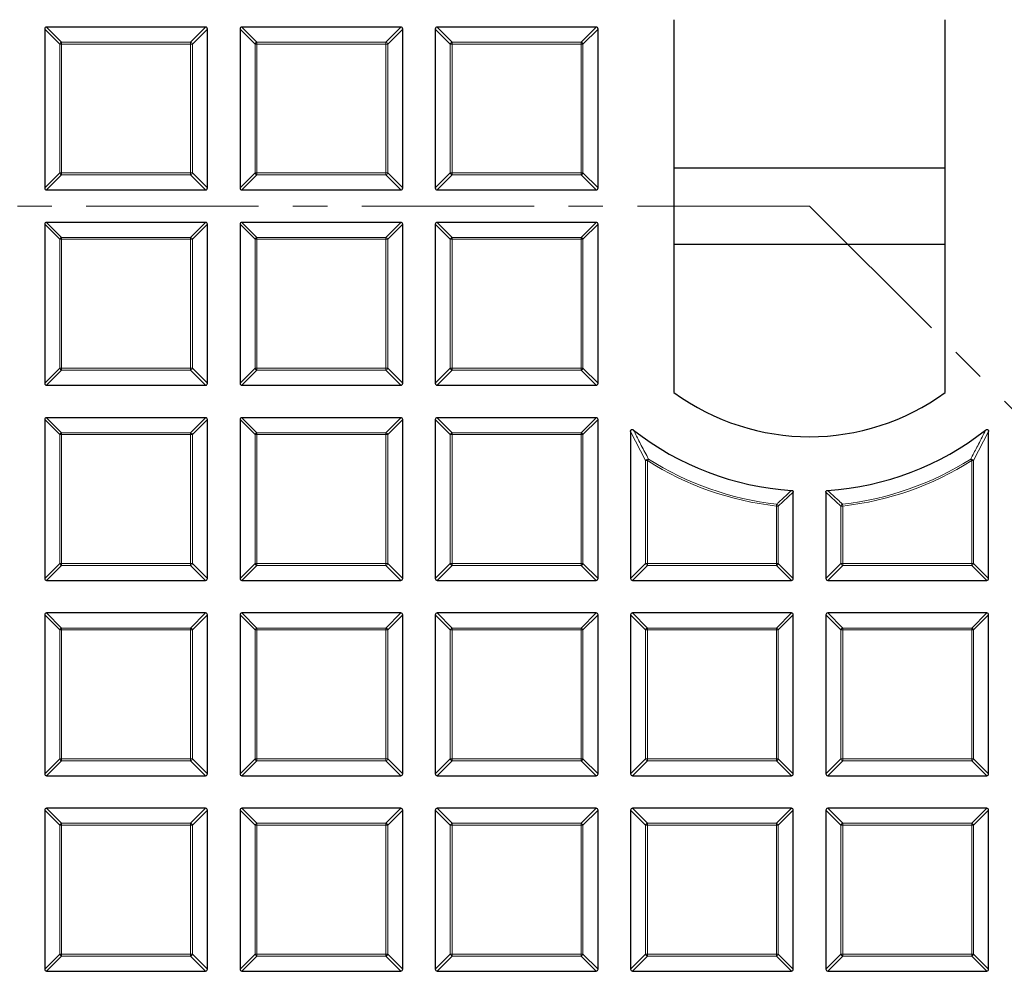
# Model space of a CAD drawing. Units: millimetres. Extents: x 0 to 420, y 0 to 297.
# Drawn here: x 95 to 131, y 169 to 205 of the extents above; entities that cross this region are included whole.
import ezdxf

# ---------------------------------------------------------------- set-up
doc = ezdxf.new("R2010")
doc.units = ezdxf.units.MM
doc.linetypes.add('CENTER', pattern=[10.16, 6.35, -1.27, 1.27, -1.27])

msp = doc.modelspace()

# ---------------------------------------------------------------- linework, layer by layer
at = {"color": 7, "linetype": 'Continuous', "lineweight": 25}
for p, q in [((119.2508, 204.9311), (119.2508, 191.1833)), ((129.2508, 191.1833), (129.2508, 204.9311)), ((96.0508, 204.5879), (96.0508, 198.7265)), ((101.9815, 204.6572), (96.1201, 204.6572)), ((102.0508, 198.7265), (102.0508, 204.5879)), ((103.2508, 204.5879), (103.2508, 198.7265)), ((109.1815, 204.6572), (103.3201, 204.6572)), ((109.2508, 198.7265), (109.2508, 204.5879)), ((110.4508, 204.5879), (110.4508, 198.7265)), ((116.3815, 204.6572), (110.5201, 204.6572)), ((116.4508, 198.7265), (116.4508, 204.5879)), ((129.2508, 199.4572), (119.2508, 199.4572)), ((96.1201, 198.6572), (101.9815, 198.6572)), ((103.3201, 198.6572), (109.1815, 198.6572)), ((110.5201, 198.6572), (116.3815, 198.6572)), ((96.0508, 197.3879), (96.0508, 191.5265)), ((101.9815, 197.4572), (96.1201, 197.4572)), ((102.0508, 191.5265), (102.0508, 197.3879)), ((103.2508, 197.3879), (103.2508, 191.5265)), ((109.1815, 197.4572), (103.3201, 197.4572)), ((109.2508, 191.5265), (109.2508, 197.3879)), ((110.4508, 197.3879), (110.4508, 191.5265)), ((116.3815, 197.4572), (110.5201, 197.4572)), ((116.4508, 191.5265), (116.4508, 197.3879)), ((119.2508, 196.6572), (129.2508, 196.6572)), ((96.1201, 191.4572), (101.9815, 191.4572)), ((103.3201, 191.4572), (109.1815, 191.4572)), ((110.5201, 191.4572), (116.3815, 191.4572)), ((101.9815, 190.2572), (96.1201, 190.2572)), ((109.1815, 190.2572), (103.3201, 190.2572)), ((116.3815, 190.2572), (110.5201, 190.2572)), ((96.0508, 190.1879), (96.0508, 184.3265)), ((102.0508, 184.3265), (102.0508, 190.1879)), ((103.2508, 190.1879), (103.2508, 184.3265)), ((109.2508, 184.3265), (109.2508, 190.1879)), ((110.4508, 190.1879), (110.4508, 184.3265)), ((116.4508, 184.3265), (116.4508, 190.1879)), ((117.6508, 189.747), (117.6508, 184.3265)), ((130.8508, 184.3265), (130.8508, 189.747)), ((123.6508, 184.3265), (123.6508, 187.5091)), ((124.8508, 187.5091), (124.8508, 184.3265)), ((96.1201, 184.2572), (101.9815, 184.2572)), ((103.3201, 184.2572), (109.1815, 184.2572)), ((110.5201, 184.2572), (116.3815, 184.2572)), ((117.7201, 184.2572), (123.5815, 184.2572)), ((124.9201, 184.2572), (130.7815, 184.2572)), ((96.0508, 182.9879), (96.0508, 177.1265)), ((101.9815, 183.0572), (96.1201, 183.0572)), ((102.0508, 177.1265), (102.0508, 182.9879)), ((103.2508, 182.9879), (103.2508, 177.1265)), ((109.1815, 183.0572), (103.3201, 183.0572)), ((109.2508, 177.1265), (109.2508, 182.9879)), ((110.4508, 182.9879), (110.4508, 177.1265)), ((116.3815, 183.0572), (110.5201, 183.0572)), ((116.4508, 177.1265), (116.4508, 182.9879)), ((117.6508, 182.9879), (117.6508, 177.1265)), ((123.5815, 183.0572), (117.7201, 183.0572)), ((123.6508, 177.1265), (123.6508, 182.9879)), ((124.8508, 182.9879), (124.8508, 177.1265)), ((130.7815, 183.0572), (124.9201, 183.0572)), ((130.8508, 177.1265), (130.8508, 182.9879)), ((96.1201, 177.0572), (101.9815, 177.0572)), ((103.3201, 177.0572), (109.1815, 177.0572)), ((110.5201, 177.0572), (116.3815, 177.0572)), ((117.7201, 177.0572), (123.5815, 177.0572)), ((124.9201, 177.0572), (130.7815, 177.0572)), ((96.0508, 175.7879), (96.0508, 169.9265)), ((101.9815, 175.8572), (96.1201, 175.8572)), ((102.0508, 169.9265), (102.0508, 175.7879)), ((103.2508, 175.7879), (103.2508, 169.9265)), ((109.1815, 175.8572), (103.3201, 175.8572)), ((109.2508, 169.9265), (109.2508, 175.7879)), ((110.4508, 175.7879), (110.4508, 169.9265)), ((116.3815, 175.8572), (110.5201, 175.8572)), ((116.4508, 169.9265), (116.4508, 175.7879)), ((117.6508, 175.7879), (117.6508, 169.9265)), ((123.5815, 175.8572), (117.7201, 175.8572)), ((123.6508, 169.9265), (123.6508, 175.7879)), ((124.8508, 175.7879), (124.8508, 169.9265)), ((130.7815, 175.8572), (124.9201, 175.8572)), ((130.8508, 169.9265), (130.8508, 175.7879)), ((96.1201, 169.8572), (101.9815, 169.8572)), ((103.3201, 169.8572), (109.1815, 169.8572)), ((110.5201, 169.8572), (116.3815, 169.8572)), ((117.7201, 169.8572), (123.5815, 169.8572)), ((124.9201, 169.8572), (130.7815, 169.8572))]:
    msp.add_line(p, q, dxfattribs=at)
at = {"color": 8, "linetype": 'Continuous', "lineweight": 18}
for p, q in [((96.605, 204.0337), (96.0508, 204.5879)), ((96.1201, 204.6572), (96.6743, 204.1029)), ((101.4272, 204.1029), (101.9815, 204.6572)), ((102.0508, 204.5879), (101.4965, 204.0337)), ((103.805, 204.0337), (103.2508, 204.5879)), ((103.3201, 204.6572), (103.8743, 204.1029)), ((108.6272, 204.1029), (109.1815, 204.6572)), ((109.2508, 204.5879), (108.6965, 204.0337)), ((111.005, 204.0337), (110.4508, 204.5879)), ((110.5201, 204.6572), (111.0743, 204.1029)), ((115.8272, 204.1029), (116.3815, 204.6572)), ((116.4508, 204.5879), (115.8965, 204.0337)), ((96.605, 199.2807), (96.605, 204.0337)), ((96.6743, 204.0337), (96.605, 204.0337)), ((96.6743, 204.1029), (96.6743, 204.0337)), ((96.6743, 204.1029), (101.4272, 204.1029)), ((96.6743, 204.0337), (96.6743, 199.2807)), ((101.4272, 204.0337), (96.6743, 204.0337)), ((101.4272, 204.1029), (101.4272, 204.0337)), ((101.4965, 204.0337), (101.4272, 204.0337)), ((101.4272, 199.2807), (101.4272, 204.0337)), ((101.4965, 204.0337), (101.4965, 199.2807)), ((103.8743, 204.0337), (103.805, 204.0337)), ((103.805, 199.2807), (103.805, 204.0337)), ((103.8743, 204.1029), (103.8743, 204.0337)), ((103.8743, 204.1029), (108.6272, 204.1029)), ((103.8743, 204.0337), (103.8743, 199.2807)), ((108.6272, 204.0337), (103.8743, 204.0337)), ((108.6272, 204.1029), (108.6272, 204.0337)), ((108.6272, 199.2807), (108.6272, 204.0337)), ((108.6965, 204.0337), (108.6272, 204.0337)), ((108.6965, 204.0337), (108.6965, 199.2807)), ((111.0743, 204.0337), (111.005, 204.0337)), ((111.005, 199.2807), (111.005, 204.0337)), ((111.0743, 204.1029), (111.0743, 204.0337)), ((111.0743, 204.1029), (115.8272, 204.1029)), ((111.0743, 204.0337), (111.0743, 199.2807)), ((115.8272, 204.0337), (111.0743, 204.0337)), ((115.8272, 204.1029), (115.8272, 204.0337)), ((115.8965, 204.0337), (115.8272, 204.0337)), ((115.8272, 199.2807), (115.8272, 204.0337)), ((115.8965, 204.0337), (115.8965, 199.2807)), ((96.0508, 198.7265), (96.605, 199.2807)), ((96.6743, 199.2114), (96.1201, 198.6572)), ((96.6743, 199.2807), (96.605, 199.2807)), ((96.6743, 199.2807), (96.6743, 199.2114)), ((96.6743, 199.2807), (101.4272, 199.2807)), ((101.4272, 199.2114), (96.6743, 199.2114)), ((101.4272, 199.2807), (101.4272, 199.2114)), ((101.4965, 199.2807), (101.4272, 199.2807)), ((101.9815, 198.6572), (101.4272, 199.2114)), ((101.4965, 199.2807), (102.0508, 198.7265)), ((103.2508, 198.7265), (103.805, 199.2807)), ((103.8743, 199.2114), (103.3201, 198.6572)), ((103.8743, 199.2807), (103.805, 199.2807)), ((103.8743, 199.2807), (108.6272, 199.2807)), ((103.8743, 199.2807), (103.8743, 199.2114)), ((108.6272, 199.2114), (103.8743, 199.2114)), ((108.6272, 199.2807), (108.6272, 199.2114)), ((108.6965, 199.2807), (108.6272, 199.2807)), ((109.1815, 198.6572), (108.6272, 199.2114)), ((108.6965, 199.2807), (109.2508, 198.7265)), ((110.4508, 198.7265), (111.005, 199.2807)), ((111.0743, 199.2114), (110.5201, 198.6572)), ((111.0743, 199.2807), (111.005, 199.2807)), ((111.0743, 199.2807), (111.0743, 199.2114)), ((111.0743, 199.2807), (115.8272, 199.2807)), ((115.8272, 199.2114), (111.0743, 199.2114)), ((115.8272, 199.2807), (115.8272, 199.2114)), ((115.8965, 199.2807), (115.8272, 199.2807)), ((116.3815, 198.6572), (115.8272, 199.2114)), ((115.8965, 199.2807), (116.4508, 198.7265)), ((96.605, 196.8337), (96.0508, 197.3879)), ((96.1201, 197.4572), (96.6743, 196.9029)), ((101.4272, 196.9029), (101.9815, 197.4572)), ((102.0508, 197.3879), (101.4965, 196.8337)), ((103.805, 196.8337), (103.2508, 197.3879)), ((103.3201, 197.4572), (103.8743, 196.9029)), ((108.6272, 196.9029), (109.1815, 197.4572)), ((109.2508, 197.3879), (108.6965, 196.8337)), ((111.005, 196.8337), (110.4508, 197.3879)), ((110.5201, 197.4572), (111.0743, 196.9029)), ((115.8272, 196.9029), (116.3815, 197.4572)), ((116.4508, 197.3879), (115.8965, 196.8337)), ((96.6743, 196.8337), (96.605, 196.8337)), ((96.605, 192.0807), (96.605, 196.8337)), ((96.6743, 196.9029), (96.6743, 196.8337)), ((96.6743, 196.9029), (101.4272, 196.9029)), ((101.4272, 196.8337), (96.6743, 196.8337)), ((96.6743, 196.8337), (96.6743, 192.0807)), ((101.4272, 196.9029), (101.4272, 196.8337)), ((101.4272, 192.0807), (101.4272, 196.8337)), ((101.4965, 196.8337), (101.4272, 196.8337)), ((101.4965, 196.8337), (101.4965, 192.0807)), ((103.8743, 196.8337), (103.805, 196.8337)), ((103.805, 192.0807), (103.805, 196.8337)), ((103.8743, 196.9029), (103.8743, 196.8337)), ((103.8743, 196.9029), (108.6272, 196.9029)), ((103.8743, 196.8337), (103.8743, 192.0807)), ((108.6272, 196.8337), (103.8743, 196.8337)), ((108.6272, 196.9029), (108.6272, 196.8337)), ((108.6965, 196.8337), (108.6272, 196.8337)), ((108.6272, 192.0807), (108.6272, 196.8337)), ((108.6965, 196.8337), (108.6965, 192.0807)), ((111.0743, 196.8337), (111.005, 196.8337)), ((111.005, 192.0807), (111.005, 196.8337)), ((111.0743, 196.9029), (111.0743, 196.8337)), ((111.0743, 196.9029), (115.8272, 196.9029)), ((111.0743, 196.8337), (111.0743, 192.0807)), ((115.8272, 196.8337), (111.0743, 196.8337)), ((115.8272, 196.9029), (115.8272, 196.8337)), ((115.8965, 196.8337), (115.8272, 196.8337)), ((115.8272, 192.0807), (115.8272, 196.8337)), ((115.8965, 196.8337), (115.8965, 192.0807)), ((96.0508, 191.5265), (96.605, 192.0807)), ((96.6743, 192.0807), (96.605, 192.0807)), ((96.6743, 192.0807), (96.6743, 192.0114)), ((96.6743, 192.0807), (101.4272, 192.0807)), ((101.4965, 192.0807), (101.4272, 192.0807)), ((101.4272, 192.0807), (101.4272, 192.0114)), ((101.4965, 192.0807), (102.0508, 191.5265)), ((103.2508, 191.5265), (103.805, 192.0807)), ((103.8743, 192.0807), (103.805, 192.0807)), ((103.8743, 192.0807), (103.8743, 192.0114)), ((103.8743, 192.0807), (108.6272, 192.0807)), ((108.6965, 192.0807), (108.6272, 192.0807)), ((108.6272, 192.0807), (108.6272, 192.0114)), ((108.6965, 192.0807), (109.2508, 191.5265)), ((110.4508, 191.5265), (111.005, 192.0807)), ((111.0743, 192.0807), (111.005, 192.0807)), ((111.0743, 192.0807), (111.0743, 192.0114)), ((111.0743, 192.0807), (115.8272, 192.0807)), ((115.8272, 192.0807), (115.8272, 192.0114)), ((115.8965, 192.0807), (115.8272, 192.0807)), ((115.8965, 192.0807), (116.4508, 191.5265)), ((96.6743, 192.0114), (96.1201, 191.4572)), ((101.4272, 192.0114), (96.6743, 192.0114)), ((101.9815, 191.4572), (101.4272, 192.0114)), ((103.8743, 192.0114), (103.3201, 191.4572)), ((108.6272, 192.0114), (103.8743, 192.0114)), ((109.1815, 191.4572), (108.6272, 192.0114)), ((111.0743, 192.0114), (110.5201, 191.4572)), ((115.8272, 192.0114), (111.0743, 192.0114)), ((116.3815, 191.4572), (115.8272, 192.0114)), ((96.1201, 190.2572), (96.6743, 189.7029)), ((101.4272, 189.7029), (101.9815, 190.2572)), ((103.3201, 190.2572), (103.8743, 189.7029)), ((108.6272, 189.7029), (109.1815, 190.2572)), ((110.5201, 190.2572), (111.0743, 189.7029)), ((115.8272, 189.7029), (116.3815, 190.2572)), ((96.605, 189.6337), (96.0508, 190.1879)), ((102.0508, 190.1879), (101.4965, 189.6337)), ((103.805, 189.6337), (103.2508, 190.1879)), ((109.2508, 190.1879), (108.6965, 189.6337)), ((111.005, 189.6337), (110.4508, 190.1879)), ((116.4508, 190.1879), (115.8965, 189.6337)), ((96.605, 184.8807), (96.605, 189.6337)), ((96.6743, 189.6337), (96.605, 189.6337)), ((96.6743, 189.7029), (101.4272, 189.7029)), ((96.6743, 189.7029), (96.6743, 189.6337)), ((96.6743, 189.6337), (96.6743, 184.8807)), ((101.4272, 189.6337), (96.6743, 189.6337)), ((101.4272, 189.7029), (101.4272, 189.6337)), ((101.4272, 184.8807), (101.4272, 189.6337)), ((101.4965, 189.6337), (101.4272, 189.6337)), ((101.4965, 189.6337), (101.4965, 184.8807)), ((103.805, 184.8807), (103.805, 189.6337)), ((103.8743, 189.6337), (103.805, 189.6337)), ((103.8743, 189.7029), (108.6272, 189.7029)), ((103.8743, 189.7029), (103.8743, 189.6337)), ((103.8743, 189.6337), (103.8743, 184.8807)), ((108.6272, 189.6337), (103.8743, 189.6337)), ((108.6272, 189.7029), (108.6272, 189.6337)), ((108.6965, 189.6337), (108.6272, 189.6337)), ((108.6272, 184.8807), (108.6272, 189.6337)), ((108.6965, 189.6337), (108.6965, 184.8807)), ((111.0743, 189.6337), (111.005, 189.6337)), ((111.005, 184.8807), (111.005, 189.6337)), ((111.0743, 189.7029), (111.0743, 189.6337)), ((111.0743, 189.7029), (115.8272, 189.7029)), ((115.8272, 189.6337), (111.0743, 189.6337)), ((111.0743, 189.6337), (111.0743, 184.8807)), ((115.8272, 189.7029), (115.8272, 189.6337)), ((115.8272, 184.8807), (115.8272, 189.6337)), ((115.8965, 189.6337), (115.8272, 189.6337)), ((115.8965, 189.6337), (115.8965, 184.8807)), ((118.205, 188.6756), (117.6508, 189.747)), ((130.8508, 189.747), (130.2965, 188.6756)), ((118.205, 184.8807), (118.205, 188.6756)), ((118.2743, 188.6756), (118.205, 188.6756)), ((118.3115, 188.734), (118.2743, 188.6756)), ((118.2743, 188.6756), (118.2743, 184.8807)), ((130.19, 188.734), (130.2272, 188.6756)), ((130.2272, 184.8807), (130.2272, 188.6756)), ((130.2965, 188.6756), (130.2272, 188.6756)), ((130.2965, 188.6756), (130.2965, 184.8807)), ((123.6508, 187.5091), (123.0965, 187.0012)), ((125.405, 187.0012), (124.8508, 187.5091)), ((123.0349, 187.07), (123.0272, 187.0012)), ((123.0272, 184.8807), (123.0272, 187.0012)), ((123.0965, 187.0012), (123.0272, 187.0012)), ((123.0965, 187.0012), (123.0965, 184.8807)), ((125.405, 184.8807), (125.405, 187.0012)), ((125.4743, 187.0012), (125.405, 187.0012)), ((125.4667, 187.07), (125.4743, 187.0012)), ((125.4743, 187.0012), (125.4743, 184.8807)), ((96.0508, 184.3265), (96.605, 184.8807)), ((96.6743, 184.8114), (96.1201, 184.2572)), ((96.6743, 184.8807), (96.605, 184.8807)), ((96.6743, 184.8807), (101.4272, 184.8807)), ((96.6743, 184.8807), (96.6743, 184.8114)), ((101.4272, 184.8114), (96.6743, 184.8114)), ((101.4272, 184.8807), (101.4272, 184.8114)), ((101.4965, 184.8807), (101.4272, 184.8807)), ((101.9815, 184.2572), (101.4272, 184.8114)), ((101.4965, 184.8807), (102.0508, 184.3265)), ((103.2508, 184.3265), (103.805, 184.8807)), ((103.8743, 184.8114), (103.3201, 184.2572)), ((103.8743, 184.8807), (103.805, 184.8807)), ((103.8743, 184.8807), (103.8743, 184.8114)), ((103.8743, 184.8807), (108.6272, 184.8807)), ((108.6272, 184.8114), (103.8743, 184.8114)), ((108.6272, 184.8807), (108.6272, 184.8114)), ((108.6965, 184.8807), (108.6272, 184.8807)), ((109.1815, 184.2572), (108.6272, 184.8114)), ((108.6965, 184.8807), (109.2508, 184.3265)), ((110.4508, 184.3265), (111.005, 184.8807)), ((111.0743, 184.8114), (110.5201, 184.2572)), ((111.0743, 184.8807), (111.005, 184.8807)), ((111.0743, 184.8807), (115.8272, 184.8807)), ((111.0743, 184.8807), (111.0743, 184.8114)), ((115.8272, 184.8114), (111.0743, 184.8114)), ((115.8272, 184.8807), (115.8272, 184.8114)), ((115.8965, 184.8807), (115.8272, 184.8807)), ((116.3815, 184.2572), (115.8272, 184.8114)), ((115.8965, 184.8807), (116.4508, 184.3265)), ((117.6508, 184.3265), (118.205, 184.8807)), ((118.2743, 184.8114), (117.7201, 184.2572)), ((118.2743, 184.8807), (118.205, 184.8807)), ((118.2743, 184.8807), (118.2743, 184.8114)), ((118.2743, 184.8807), (123.0272, 184.8807)), ((123.0272, 184.8114), (118.2743, 184.8114)), ((123.0965, 184.8807), (123.0272, 184.8807)), ((123.0272, 184.8807), (123.0272, 184.8114)), ((123.5815, 184.2572), (123.0272, 184.8114)), ((123.0965, 184.8807), (123.6508, 184.3265)), ((124.8508, 184.3265), (125.405, 184.8807)), ((125.4743, 184.8114), (124.9201, 184.2572)), ((125.4743, 184.8807), (125.405, 184.8807)), ((125.4743, 184.8807), (125.4743, 184.8114)), ((125.4743, 184.8807), (130.2272, 184.8807)), ((130.2272, 184.8114), (125.4743, 184.8114)), ((130.2965, 184.8807), (130.2272, 184.8807)), ((130.2272, 184.8807), (130.2272, 184.8114)), ((130.7815, 184.2572), (130.2272, 184.8114)), ((130.2965, 184.8807), (130.8508, 184.3265)), ((96.605, 182.4337), (96.0508, 182.9879)), ((96.1201, 183.0572), (96.6743, 182.5029)), ((101.4272, 182.5029), (101.9815, 183.0572)), ((102.0508, 182.9879), (101.4965, 182.4337)), ((103.805, 182.4337), (103.2508, 182.9879)), ((103.3201, 183.0572), (103.8743, 182.5029)), ((108.6272, 182.5029), (109.1815, 183.0572)), ((109.2508, 182.9879), (108.6965, 182.4337)), ((111.005, 182.4337), (110.4508, 182.9879)), ((110.5201, 183.0572), (111.0743, 182.5029)), ((115.8272, 182.5029), (116.3815, 183.0572)), ((116.4508, 182.9879), (115.8965, 182.4337)), ((118.205, 182.4337), (117.6508, 182.9879)), ((117.7201, 183.0572), (118.2743, 182.5029)), ((123.0272, 182.5029), (123.5815, 183.0572)), ((123.6508, 182.9879), (123.0965, 182.4337)), ((125.405, 182.4337), (124.8508, 182.9879)), ((124.9201, 183.0572), (125.4743, 182.5029)), ((130.2272, 182.5029), (130.7815, 183.0572)), ((130.8508, 182.9879), (130.2965, 182.4337)), ((96.605, 177.6807), (96.605, 182.4337)), ((96.6743, 182.4337), (96.605, 182.4337)), ((96.6743, 182.5029), (101.4272, 182.5029)), ((96.6743, 182.5029), (96.6743, 182.4337)), ((96.6743, 182.4337), (96.6743, 177.6807)), ((101.4272, 182.4337), (96.6743, 182.4337)), ((101.4272, 182.5029), (101.4272, 182.4337)), ((101.4272, 177.6807), (101.4272, 182.4337)), ((101.4965, 182.4337), (101.4272, 182.4337)), ((101.4965, 182.4337), (101.4965, 177.6807)), ((103.805, 177.6807), (103.805, 182.4337)), ((103.8743, 182.4337), (103.805, 182.4337)), ((103.8743, 182.5029), (108.6272, 182.5029)), ((103.8743, 182.5029), (103.8743, 182.4337)), ((103.8743, 182.4337), (103.8743, 177.6807)), ((108.6272, 182.4337), (103.8743, 182.4337)), ((108.6272, 182.5029), (108.6272, 182.4337)), ((108.6272, 177.6807), (108.6272, 182.4337)), ((108.6965, 182.4337), (108.6272, 182.4337)), ((108.6965, 182.4337), (108.6965, 177.6807)), ((111.0743, 182.4337), (111.005, 182.4337)), ((111.005, 177.6807), (111.005, 182.4337)), ((111.0743, 182.5029), (111.0743, 182.4337)), ((111.0743, 182.5029), (115.8272, 182.5029)), ((111.0743, 182.4337), (111.0743, 177.6807)), ((115.8272, 182.4337), (111.0743, 182.4337)), ((115.8272, 182.5029), (115.8272, 182.4337)), ((115.8965, 182.4337), (115.8272, 182.4337)), ((115.8272, 177.6807), (115.8272, 182.4337)), ((115.8965, 182.4337), (115.8965, 177.6807)), ((118.2743, 182.4337), (118.205, 182.4337)), ((118.205, 177.6807), (118.205, 182.4337)), ((118.2743, 182.5029), (118.2743, 182.4337)), ((118.2743, 182.5029), (123.0272, 182.5029)), ((118.2743, 182.4337), (118.2743, 177.6807)), ((123.0272, 182.4337), (118.2743, 182.4337)), ((123.0272, 182.5029), (123.0272, 182.4337)), ((123.0272, 177.6807), (123.0272, 182.4337)), ((123.0965, 182.4337), (123.0272, 182.4337)), ((123.0965, 182.4337), (123.0965, 177.6807)), ((125.4743, 182.4337), (125.405, 182.4337)), ((125.405, 177.6807), (125.405, 182.4337)), ((125.4743, 182.5029), (130.2272, 182.5029)), ((125.4743, 182.5029), (125.4743, 182.4337)), ((130.2272, 182.4337), (125.4743, 182.4337)), ((125.4743, 182.4337), (125.4743, 177.6807)), ((130.2272, 182.5029), (130.2272, 182.4337)), ((130.2965, 182.4337), (130.2272, 182.4337)), ((130.2272, 177.6807), (130.2272, 182.4337)), ((130.2965, 182.4337), (130.2965, 177.6807)), ((96.0508, 177.1265), (96.605, 177.6807)), ((96.6743, 177.6114), (96.1201, 177.0572)), ((96.6743, 177.6807), (96.605, 177.6807)), ((96.6743, 177.6807), (101.4272, 177.6807)), ((96.6743, 177.6807), (96.6743, 177.6114)), ((101.4272, 177.6114), (96.6743, 177.6114)), ((101.4965, 177.6807), (101.4272, 177.6807)), ((101.4272, 177.6807), (101.4272, 177.6114)), ((101.9815, 177.0572), (101.4272, 177.6114)), ((101.4965, 177.6807), (102.0508, 177.1265)), ((103.2508, 177.1265), (103.805, 177.6807)), ((103.8743, 177.6114), (103.3201, 177.0572)), ((103.8743, 177.6807), (103.805, 177.6807)), ((103.8743, 177.6807), (103.8743, 177.6114)), ((103.8743, 177.6807), (108.6272, 177.6807)), ((108.6272, 177.6114), (103.8743, 177.6114)), ((108.6965, 177.6807), (108.6272, 177.6807)), ((108.6272, 177.6807), (108.6272, 177.6114)), ((109.1815, 177.0572), (108.6272, 177.6114)), ((108.6965, 177.6807), (109.2508, 177.1265)), ((110.4508, 177.1265), (111.005, 177.6807)), ((111.0743, 177.6114), (110.5201, 177.0572)), ((111.0743, 177.6807), (111.005, 177.6807)), ((111.0743, 177.6807), (115.8272, 177.6807)), ((111.0743, 177.6807), (111.0743, 177.6114)), ((115.8272, 177.6114), (111.0743, 177.6114)), ((115.8272, 177.6807), (115.8272, 177.6114)), ((115.8965, 177.6807), (115.8272, 177.6807)), ((116.3815, 177.0572), (115.8272, 177.6114)), ((115.8965, 177.6807), (116.4508, 177.1265)), ((117.6508, 177.1265), (118.205, 177.6807)), ((118.2743, 177.6114), (117.7201, 177.0572)), ((118.2743, 177.6807), (118.205, 177.6807)), ((118.2743, 177.6807), (123.0272, 177.6807)), ((118.2743, 177.6807), (118.2743, 177.6114)), ((123.0272, 177.6114), (118.2743, 177.6114)), ((123.0272, 177.6807), (123.0272, 177.6114)), ((123.0965, 177.6807), (123.0272, 177.6807)), ((123.5815, 177.0572), (123.0272, 177.6114)), ((123.0965, 177.6807), (123.6508, 177.1265)), ((124.8508, 177.1265), (125.405, 177.6807)), ((125.4743, 177.6114), (124.9201, 177.0572)), ((125.4743, 177.6807), (125.405, 177.6807)), ((125.4743, 177.6807), (125.4743, 177.6114)), ((125.4743, 177.6807), (130.2272, 177.6807)), ((130.2272, 177.6114), (125.4743, 177.6114)), ((130.2272, 177.6807), (130.2272, 177.6114)), ((130.2965, 177.6807), (130.2272, 177.6807)), ((130.7815, 177.0572), (130.2272, 177.6114)), ((130.2965, 177.6807), (130.8508, 177.1265)), ((96.605, 175.2337), (96.0508, 175.7879)), ((96.1201, 175.8572), (96.6743, 175.3029)), ((101.4272, 175.3029), (101.9815, 175.8572)), ((102.0508, 175.7879), (101.4965, 175.2337)), ((103.805, 175.2337), (103.2508, 175.7879)), ((103.3201, 175.8572), (103.8743, 175.3029)), ((108.6272, 175.3029), (109.1815, 175.8572)), ((109.2508, 175.7879), (108.6965, 175.2337)), ((111.005, 175.2337), (110.4508, 175.7879)), ((110.5201, 175.8572), (111.0743, 175.3029)), ((115.8272, 175.3029), (116.3815, 175.8572)), ((116.4508, 175.7879), (115.8965, 175.2337)), ((118.205, 175.2337), (117.6508, 175.7879)), ((117.7201, 175.8572), (118.2743, 175.3029)), ((123.0272, 175.3029), (123.5815, 175.8572)), ((123.6508, 175.7879), (123.0965, 175.2337)), ((125.405, 175.2337), (124.8508, 175.7879)), ((124.9201, 175.8572), (125.4743, 175.3029)), ((130.2272, 175.3029), (130.7815, 175.8572)), ((130.8508, 175.7879), (130.2965, 175.2337)), ((96.6743, 175.2337), (96.605, 175.2337)), ((96.605, 170.4807), (96.605, 175.2337)), ((96.6743, 175.3029), (96.6743, 175.2337)), ((96.6743, 175.3029), (101.4272, 175.3029)), ((101.4272, 175.2337), (96.6743, 175.2337)), ((96.6743, 175.2337), (96.6743, 170.4807)), ((101.4272, 175.3029), (101.4272, 175.2337)), ((101.4965, 175.2337), (101.4272, 175.2337)), ((101.4272, 170.4807), (101.4272, 175.2337)), ((101.4965, 175.2337), (101.4965, 170.4807)), ((103.8743, 175.2337), (103.805, 175.2337)), ((103.805, 170.4807), (103.805, 175.2337)), ((103.8743, 175.3029), (108.6272, 175.3029)), ((103.8743, 175.3029), (103.8743, 175.2337)), ((108.6272, 175.2337), (103.8743, 175.2337)), ((103.8743, 175.2337), (103.8743, 170.4807)), ((108.6272, 175.3029), (108.6272, 175.2337)), ((108.6272, 170.4807), (108.6272, 175.2337)), ((108.6965, 175.2337), (108.6272, 175.2337)), ((108.6965, 175.2337), (108.6965, 170.4807)), ((111.005, 170.4807), (111.005, 175.2337)), ((111.0743, 175.2337), (111.005, 175.2337)), ((111.0743, 175.3029), (115.8272, 175.3029)), ((111.0743, 175.3029), (111.0743, 175.2337)), ((111.0743, 175.2337), (111.0743, 170.4807)), ((115.8272, 175.2337), (111.0743, 175.2337)), ((115.8272, 175.3029), (115.8272, 175.2337)), ((115.8272, 170.4807), (115.8272, 175.2337)), ((115.8965, 175.2337), (115.8272, 175.2337)), ((115.8965, 175.2337), (115.8965, 170.4807)), ((118.2743, 175.2337), (118.205, 175.2337)), ((118.205, 170.4807), (118.205, 175.2337)), ((118.2743, 175.3029), (118.2743, 175.2337)), ((118.2743, 175.3029), (123.0272, 175.3029)), ((118.2743, 175.2337), (118.2743, 170.4807)), ((123.0272, 175.2337), (118.2743, 175.2337)), ((123.0272, 175.3029), (123.0272, 175.2337)), ((123.0272, 170.4807), (123.0272, 175.2337)), ((123.0965, 175.2337), (123.0272, 175.2337)), ((123.0965, 175.2337), (123.0965, 170.4807)), ((125.4743, 175.2337), (125.405, 175.2337)), ((125.405, 170.4807), (125.405, 175.2337)), ((125.4743, 175.3029), (130.2272, 175.3029)), ((125.4743, 175.3029), (125.4743, 175.2337)), ((130.2272, 175.2337), (125.4743, 175.2337)), ((125.4743, 175.2337), (125.4743, 170.4807)), ((130.2272, 175.3029), (130.2272, 175.2337)), ((130.2272, 170.4807), (130.2272, 175.2337)), ((130.2965, 175.2337), (130.2272, 175.2337)), ((130.2965, 175.2337), (130.2965, 170.4807)), ((96.0508, 169.9265), (96.605, 170.4807)), ((96.6743, 170.4114), (96.1201, 169.8572)), ((96.6743, 170.4807), (96.605, 170.4807)), ((96.6743, 170.4807), (96.6743, 170.4114)), ((96.6743, 170.4807), (101.4272, 170.4807)), ((101.4272, 170.4114), (96.6743, 170.4114)), ((101.4965, 170.4807), (101.4272, 170.4807)), ((101.4272, 170.4807), (101.4272, 170.4114)), ((101.9815, 169.8572), (101.4272, 170.4114)), ((101.4965, 170.4807), (102.0508, 169.9265)), ((103.2508, 169.9265), (103.805, 170.4807)), ((103.8743, 170.4114), (103.3201, 169.8572)), ((103.8743, 170.4807), (103.805, 170.4807)), ((103.8743, 170.4807), (103.8743, 170.4114)), ((103.8743, 170.4807), (108.6272, 170.4807)), ((108.6272, 170.4114), (103.8743, 170.4114)), ((108.6965, 170.4807), (108.6272, 170.4807)), ((108.6272, 170.4807), (108.6272, 170.4114)), ((109.1815, 169.8572), (108.6272, 170.4114)), ((108.6965, 170.4807), (109.2508, 169.9265)), ((110.4508, 169.9265), (111.005, 170.4807)), ((111.0743, 170.4114), (110.5201, 169.8572)), ((111.0743, 170.4807), (111.005, 170.4807)), ((111.0743, 170.4807), (115.8272, 170.4807)), ((111.0743, 170.4807), (111.0743, 170.4114)), ((115.8272, 170.4114), (111.0743, 170.4114)), ((115.8272, 170.4807), (115.8272, 170.4114)), ((115.8965, 170.4807), (115.8272, 170.4807)), ((116.3815, 169.8572), (115.8272, 170.4114)), ((115.8965, 170.4807), (116.4508, 169.9265)), ((117.6508, 169.9265), (118.205, 170.4807)), ((118.2743, 170.4114), (117.7201, 169.8572)), ((118.2743, 170.4807), (118.205, 170.4807)), ((118.2743, 170.4807), (118.2743, 170.4114)), ((118.2743, 170.4807), (123.0272, 170.4807)), ((123.0272, 170.4114), (118.2743, 170.4114)), ((123.0965, 170.4807), (123.0272, 170.4807)), ((123.0272, 170.4807), (123.0272, 170.4114)), ((123.5815, 169.8572), (123.0272, 170.4114)), ((123.0965, 170.4807), (123.6508, 169.9265)), ((124.8508, 169.9265), (125.405, 170.4807)), ((125.4743, 170.4114), (124.9201, 169.8572)), ((125.4743, 170.4807), (125.405, 170.4807)), ((125.4743, 170.4807), (130.2272, 170.4807)), ((125.4743, 170.4807), (125.4743, 170.4114)), ((130.2272, 170.4114), (125.4743, 170.4114)), ((130.2965, 170.4807), (130.2272, 170.4807)), ((130.2272, 170.4807), (130.2272, 170.4114)), ((130.7815, 169.8572), (130.2272, 170.4114)), ((130.2965, 170.4807), (130.8508, 169.9265))]:
    msp.add_line(p, q, dxfattribs=at)
at = {"color": 7, "linetype": 'CENTER', "lineweight": 18}
for q in [(35.6663, 198.0572), (188.4079, 133.9009)]:
    msp.add_line((124.2508, 198.0572), q, dxfattribs=at)
at = {"color": 7, "linetype": 'Continuous', "lineweight": 25}
msp.add_circle((124.2508, 198.0572), 81.9443, dxfattribs=at)
at = {"color": 8, "linetype": 'Continuous', "lineweight": 18}
for radius in [81.9424, 72.0372, 71.5379, 69.0684]:
    msp.add_circle((124.2508, 198.0572), radius, dxfattribs=at)
for centre, radius, start, end in [((124.2508, 198.0572), 69.5659, 178.291298, 89.970062), ((96.6999, 204.008), 0.0983, 105.11128, 164.88872), ((101.4016, 204.008), 0.0983, 15.11128, 74.88872), ((103.8999, 204.008), 0.0983, 105.11128, 164.88872), ((108.6016, 204.008), 0.0983, 15.11128, 74.88872), ((111.0999, 204.008), 0.0983, 105.11128, 164.88872), ((115.8016, 204.008), 0.0983, 15.11128, 74.88872), ((96.6999, 199.3064), 0.0983, 195.11128, 254.88872), ((101.4016, 199.3064), 0.0983, 285.11128, 344.88872), ((103.8999, 199.3064), 0.0983, 195.11128, 254.88872), ((108.6016, 199.3064), 0.0983, 285.11128, 344.88872), ((111.0999, 199.3064), 0.0983, 195.11128, 254.88872), ((115.8016, 199.3064), 0.0983, 285.11128, 344.88872), ((96.6999, 196.808), 0.0983, 105.11128, 164.88872), ((101.4016, 196.808), 0.0983, 15.11128, 74.88872), ((103.8999, 196.808), 0.0983, 105.11128, 164.88872), ((108.6016, 196.808), 0.0983, 15.11128, 74.88872), ((111.0999, 196.808), 0.0983, 105.11128, 164.88872), ((115.8016, 196.808), 0.0983, 15.11128, 74.88872), ((96.6999, 192.1064), 0.0983, 195.11128, 254.88872), ((101.4016, 192.1064), 0.0983, 285.11128, 344.88872), ((103.8999, 192.1064), 0.0983, 195.11128, 254.88872), ((108.6016, 192.1064), 0.0983, 285.11128, 344.88872), ((111.0999, 192.1064), 0.0983, 195.11128, 254.88872), ((115.8016, 192.1064), 0.0983, 285.11128, 344.88872), ((96.6999, 189.608), 0.0983, 105.11128, 164.88872), ((101.4016, 189.608), 0.0983, 15.11128, 74.88872), ((103.8999, 189.608), 0.0983, 105.11128, 164.88872), ((108.6016, 189.608), 0.0983, 15.11128, 74.88872), ((111.0999, 189.608), 0.0983, 105.11128, 164.88872), ((115.8016, 189.608), 0.0983, 15.11128, 74.88872), ((118.3025, 188.6241), 0.1102, 85.3079, 152.19338), ((124.2508, 198.0572), 11.1235, 237.50129, 263.68495), ((124.2508, 198.0572), 11.0543, 237.50129, 263.68495), ((124.2508, 198.0572), 11.0543, 276.31505, 302.49871), ((124.2508, 198.0572), 11.1235, 276.31505, 302.49871), ((130.199, 188.6241), 0.1102, 27.80662, 94.6921), ((123.002, 186.9785), 0.0972, 13.45105, 70.2339), ((125.4996, 186.9785), 0.0972, 109.7661, 166.54895), ((96.6999, 184.9064), 0.0983, 195.11128, 254.88872), ((101.4016, 184.9064), 0.0983, 285.11128, 344.88872), ((103.8999, 184.9064), 0.0983, 195.11128, 254.88872), ((108.6016, 184.9064), 0.0983, 285.11128, 344.88872), ((111.0999, 184.9064), 0.0983, 195.11128, 254.88872), ((115.8016, 184.9064), 0.0983, 285.11128, 344.88872), ((118.2999, 184.9064), 0.0983, 195.11128, 254.88872), ((123.0016, 184.9064), 0.0983, 285.11128, 344.88872), ((125.4999, 184.9064), 0.0983, 195.11128, 254.88872), ((130.2016, 184.9064), 0.0983, 285.11128, 344.88872), ((96.6999, 182.408), 0.0983, 105.11128, 164.88872), ((101.4016, 182.408), 0.0983, 15.11128, 74.88872), ((103.8999, 182.408), 0.0983, 105.11128, 164.88872), ((108.6016, 182.408), 0.0983, 15.11128, 74.88872), ((111.0999, 182.408), 0.0983, 105.11128, 164.88872), ((115.8016, 182.408), 0.0983, 15.11128, 74.88872), ((118.2999, 182.408), 0.0983, 105.11128, 164.88872), ((123.0016, 182.408), 0.0983, 15.11128, 74.88872), ((125.4999, 182.408), 0.0983, 105.11128, 164.88872), ((130.2016, 182.408), 0.0983, 15.11128, 74.88872), ((96.6999, 177.7064), 0.0983, 195.11128, 254.88872), ((101.4016, 177.7064), 0.0983, 285.11128, 344.88872), ((103.8999, 177.7064), 0.0983, 195.11128, 254.88872), ((108.6016, 177.7064), 0.0983, 285.11128, 344.88872), ((111.0999, 177.7064), 0.0983, 195.11128, 254.88872), ((115.8016, 177.7064), 0.0983, 285.11128, 344.88872), ((118.2999, 177.7064), 0.0983, 195.11128, 254.88872), ((123.0016, 177.7064), 0.0983, 285.11128, 344.88872), ((125.4999, 177.7064), 0.0983, 195.11128, 254.88872), ((130.2016, 177.7064), 0.0983, 285.11128, 344.88872), ((96.6999, 175.208), 0.0983, 105.11128, 164.88872), ((101.4016, 175.208), 0.0983, 15.11128, 74.88872), ((103.8999, 175.208), 0.0983, 105.11128, 164.88872), ((108.6016, 175.208), 0.0983, 15.11128, 74.88872), ((111.0999, 175.208), 0.0983, 105.11128, 164.88872), ((115.8016, 175.208), 0.0983, 15.11128, 74.88872), ((118.2999, 175.208), 0.0983, 105.11128, 164.88872), ((123.0016, 175.208), 0.0983, 15.11128, 74.88872), ((125.4999, 175.208), 0.0983, 105.11128, 164.88872), ((130.2016, 175.208), 0.0983, 15.11128, 74.88872), ((96.6999, 170.5064), 0.0983, 195.11128, 254.88872), ((101.4016, 170.5064), 0.0983, 285.11128, 344.88872), ((103.8999, 170.5064), 0.0983, 195.11128, 254.88872), ((108.6016, 170.5064), 0.0983, 285.11128, 344.88872), ((111.0999, 170.5064), 0.0983, 195.11128, 254.88872), ((115.8016, 170.5064), 0.0983, 285.11128, 344.88872), ((118.2999, 170.5064), 0.0983, 195.11128, 254.88872), ((123.0016, 170.5064), 0.0983, 285.11128, 344.88872), ((125.4999, 170.5064), 0.0983, 195.11128, 254.88872), ((130.2016, 170.5064), 0.0983, 285.11128, 344.88872)]:
    msp.add_arc(centre, radius, start, end, dxfattribs=at)
at = {"color": 7, "linetype": 'Continuous', "lineweight": 25}
for radius, start, end in [(8.5, 233.96812, 306.03188), (10.5, 231.83734, 266.36941), (10.5, 273.63059, 308.16266)]:
    msp.add_arc((124.2508, 198.0572), radius, start, end, dxfattribs=at)
for centre, major_axis in [((96.1432, 204.5648), (-0.073, 0.073)), ((101.9584, 204.5648), (0.073, 0.073)), ((103.3432, 204.5648), (-0.073, 0.073)), ((109.1584, 204.5648), (0.073, 0.073)), ((110.5432, 204.5648), (-0.073, 0.073)), ((116.3584, 204.5648), (0.073, 0.073)), ((96.1432, 198.7496), (-0.073, -0.073)), ((101.9584, 198.7496), (0.073, -0.073)), ((103.3432, 198.7496), (-0.073, -0.073)), ((109.1584, 198.7496), (0.073, -0.073)), ((110.5432, 198.7496), (-0.073, -0.073)), ((116.3584, 198.7496), (0.073, -0.073)), ((96.1432, 197.3648), (-0.073, 0.073)), ((101.9584, 197.3648), (0.073, 0.073)), ((103.3432, 197.3648), (-0.073, 0.073)), ((109.1584, 197.3648), (0.073, 0.073)), ((110.5432, 197.3648), (-0.073, 0.073)), ((116.3584, 197.3648), (0.073, 0.073)), ((96.1432, 191.5496), (-0.073, -0.073)), ((101.9584, 191.5496), (0.073, -0.073)), ((103.3432, 191.5496), (-0.073, -0.073)), ((109.1584, 191.5496), (0.073, -0.073)), ((110.5432, 191.5496), (-0.073, -0.073)), ((116.3584, 191.5496), (0.073, -0.073)), ((96.1432, 190.1648), (-0.073, 0.073)), ((101.9584, 190.1648), (0.073, 0.073)), ((103.3432, 190.1648), (-0.073, 0.073)), ((109.1584, 190.1648), (0.073, 0.073)), ((110.5432, 190.1648), (-0.073, 0.073)), ((116.3584, 190.1648), (0.073, 0.073)), ((96.1432, 184.3496), (-0.073, -0.073)), ((101.9584, 184.3496), (0.073, -0.073)), ((103.3432, 184.3496), (-0.073, -0.073)), ((109.1584, 184.3496), (0.073, -0.073)), ((110.5432, 184.3496), (-0.073, -0.073)), ((116.3584, 184.3496), (0.073, -0.073)), ((117.7432, 184.3496), (-0.073, -0.073)), ((123.5584, 184.3496), (0.073, -0.073)), ((124.9432, 184.3496), (-0.073, -0.073)), ((130.7584, 184.3496), (0.073, -0.073)), ((96.1432, 182.9648), (-0.073, 0.073)), ((101.9584, 182.9648), (0.073, 0.073)), ((103.3432, 182.9648), (-0.073, 0.073)), ((109.1584, 182.9648), (0.073, 0.073)), ((110.5432, 182.9648), (-0.073, 0.073)), ((116.3584, 182.9648), (0.073, 0.073)), ((117.7432, 182.9648), (-0.073, 0.073)), ((123.5584, 182.9648), (0.073, 0.073)), ((124.9432, 182.9648), (-0.073, 0.073)), ((130.7584, 182.9648), (0.073, 0.073)), ((96.1432, 177.1496), (-0.073, -0.073)), ((101.9584, 177.1496), (0.073, -0.073)), ((103.3432, 177.1496), (-0.073, -0.073)), ((109.1584, 177.1496), (0.073, -0.073)), ((110.5432, 177.1496), (-0.073, -0.073)), ((116.3584, 177.1496), (0.073, -0.073)), ((117.7432, 177.1496), (-0.073, -0.073)), ((123.5584, 177.1496), (0.073, -0.073)), ((124.9432, 177.1496), (-0.073, -0.073)), ((130.7584, 177.1496), (0.073, -0.073)), ((96.1432, 175.7648), (-0.073, 0.073)), ((101.9584, 175.7648), (0.073, 0.073)), ((103.3432, 175.7648), (-0.073, 0.073)), ((109.1584, 175.7648), (0.073, 0.073)), ((110.5432, 175.7648), (-0.073, 0.073)), ((116.3584, 175.7648), (0.073, 0.073)), ((117.7432, 175.7648), (-0.073, 0.073)), ((123.5584, 175.7648), (0.073, 0.073)), ((124.9432, 175.7648), (-0.073, 0.073)), ((130.7584, 175.7648), (0.073, 0.073)), ((96.1432, 169.9496), (-0.073, -0.073)), ((101.9584, 169.9496), (0.073, -0.073)), ((103.3432, 169.9496), (-0.073, -0.073)), ((109.1584, 169.9496), (0.073, -0.073)), ((110.5432, 169.9496), (-0.073, -0.073)), ((116.3584, 169.9496), (0.073, -0.073)), ((117.7432, 169.9496), (-0.073, -0.073)), ((123.5584, 169.9496), (0.073, -0.073)), ((124.9432, 169.9496), (-0.073, -0.073)), ((130.7584, 169.9496), (0.073, -0.073))]:
    msp.add_ellipse(centre, major_axis=major_axis, ratio=0.7745967, start_param=5.6241273, end_param=6.9422433, dxfattribs=at)
for points, knots in [([(117.6508, 189.747), (117.6518, 189.7607), (117.6534, 189.7812), (117.6667, 189.8052), (117.6816, 189.8183), (117.6992, 189.824), (117.7195, 189.8238), (117.7417, 189.8164), (117.7559, 189.8064), (117.7629, 189.8015)], [0, 0, 0, 0, 0.2431952, 0.3636218, 0.4850658, 0.5897019, 0.6887871, 0.84627, 1, 1, 1, 1]), ([(130.7387, 189.8015), (130.7501, 189.8091), (130.7671, 189.8206), (130.7943, 189.8249), (130.8137, 189.8213), (130.8291, 189.8111), (130.8415, 189.7949), (130.8495, 189.773), (130.8503, 189.7556), (130.8508, 189.747)], [0, 0, 0, 0, 0.2431802, 0.3633868, 0.4846067, 0.5891485, 0.6882642, 0.845715, 1, 1, 1, 1]), ([(123.5859, 187.5783), (123.5939, 187.5771), (123.61, 187.5747), (123.6304, 187.5616), (123.6441, 187.5433), (123.65, 187.525), (123.6506, 187.5135), (123.6508, 187.5091)], [0, 0, 0, 0, 0.2302162, 0.4615998, 0.671539, 0.8744914, 1, 1, 1, 1]), ([(124.8508, 187.5091), (124.8514, 187.5172), (124.8528, 187.5334), (124.8646, 187.5546), (124.882, 187.5694), (124.8999, 187.5765), (124.9113, 187.5778), (124.9157, 187.5783)], [0, 0, 0, 0, 0.2302236, 0.4616132, 0.6715743, 0.8745167, 1, 1, 1, 1])]:
    msp.add_open_spline(points, degree=3, knots=knots, dxfattribs=at)
at = {"color": 8, "linetype": 'Continuous', "lineweight": 18}
for points, knots in [([(117.7629, 189.8015), (117.7814, 189.7633), (117.8738, 189.5727), (118.0547, 189.2124), (118.222, 188.9008), (118.3115, 188.734)], [0, 0, 0, 0, 0.10409171, 0.52049221, 1, 1, 1, 1]), ([(130.19, 188.734), (130.2096, 188.77), (130.3073, 188.9499), (130.4926, 189.3009), (130.6529, 189.627), (130.7387, 189.8015)], [0, 0, 0, 0, 0.1040917, 0.5204865, 1, 1, 1, 1]), ([(123.0349, 187.07), (123.0591, 187.0919), (123.1802, 187.2012), (123.3641, 187.3698), (123.5231, 187.5192), (123.5859, 187.5783)], [0, 0, 0, 0, 0.13136054, 0.65680787, 1, 1, 1, 1]), ([(124.9157, 187.5783), (124.9397, 187.5556), (125.0599, 187.4423), (125.2434, 187.2722), (125.4034, 187.1273), (125.4667, 187.07)], [0, 0, 0, 0, 0.1313606, 0.6568084, 1, 1, 1, 1])]:
    msp.add_open_spline(points, degree=3, knots=knots, dxfattribs=at)

doc.saveas('drawing.dxf')
